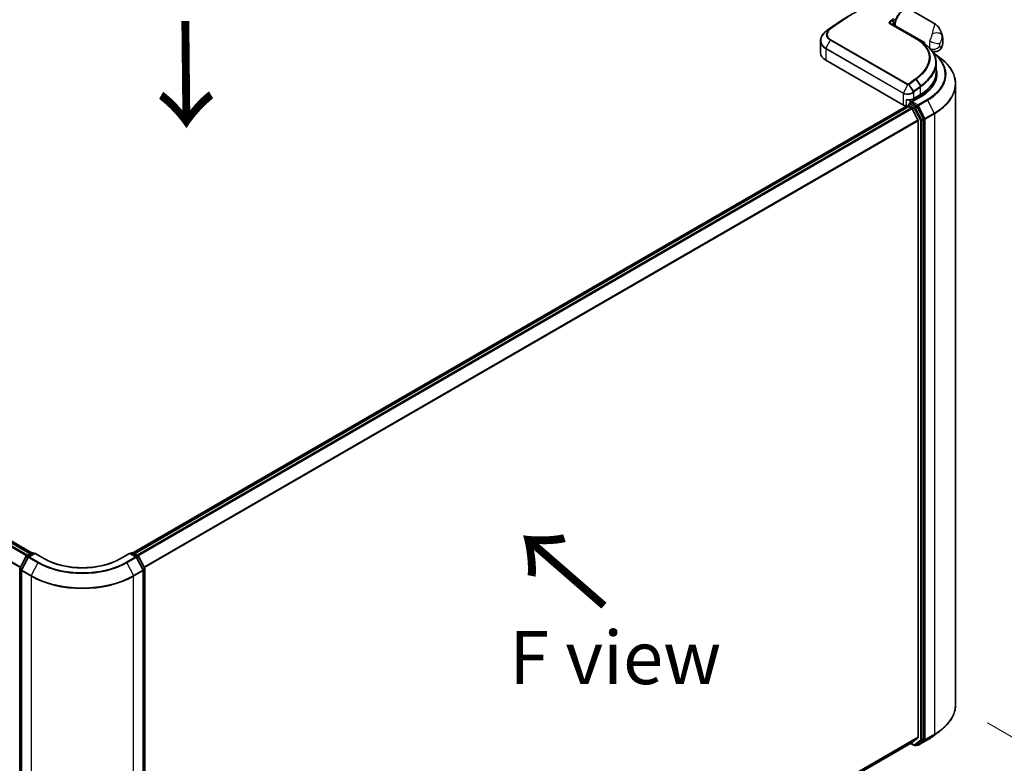
# Model space of a CAD drawing. Units: millimetres. Extents: x 72 to 9898, y 40 to 2007.
# Drawn here: x 400 to 632, y 894 to 1070 of the extents above; entities that cross this region are included whole.
import ezdxf

# ---------------------------------------------------------------- set-up
doc = ezdxf.new("R2010")
doc.units = ezdxf.units.MM
doc.header["$LTSCALE"] = 5
doc.layers.get('Defpoints').update_dxf_attribs({"lineweight": 25})
for name, color, linetype, lineweight in [('Dimension (ISO)', 7, 'Continuous', 18), ('Symbol (ISO)', 7, 'Continuous', 18), ('Visible (ISO)', 7, 'Continuous', 35), ('Visible Narrow (ISO)', 7, 'Continuous', 25)]:
    doc.layers.add(name, color=color, linetype=linetype, lineweight=lineweight)
doc.styles.add('Note Text (TK)', font='MS PGothic.ttf')
doc.dimstyles.new('Default - Method 1b (TK)', dxfattribs={"dimscale": 5, "dimtxt": 2.5, "dimasz": 2.5, "dimexe": 1, "dimexo": 1.5, "dimgap": 1, "dimtad": 1, "dimdsep": 46, "dimtxsty": 'Note Text (TK)', "dimblk": 'OPEN', "dimcen": 0.09, "dimdle": 5, "dimclrd": 100, "dimclre": 100, "dimclrt": 7, "dimadec": 1, "dimazin": 1, "dimtfac": 1, "dimtmove": 0, "dimatfit": 3, "dimldrblk": 'OPEN', "dimfxl": 1, "dimtolj": 1, "dimlwd": -1, "dimlwe": -1, "dimarcsym": 0})

# ---------------------------------------------------------------- blocks, each defined once
blk = doc.blocks.new('_Open')
at = {"color": 0, "linetype": 'ByBlock', "lineweight": -2}
for p, q in [((-1, 0.167), (0, 0)), ((-1, -0.167), (0, 0)), ((0, 0), (-1, 0))]:
    blk.add_line(p, q, dxfattribs=at)
blk = doc.blocks.new('*D18')
at = {"layer": 'Defpoints', "color": 0}
for p in [(620.34, 908.31), (402.66, 792.37), (481.58, 746.8)]:
    blk.add_point(p, dxfattribs=at)
at = {"layer": 'Dimension (ISO)', "color": 100}
for p, q in [((627.84, 903.99), (695.72, 864.79)), ((679.9, 861.42), (492.4, 753.05)), ((410.16, 788.04), (486.58, 743.91))]:
    blk.add_line(p, q, dxfattribs=at)
at = {"layer": 'Dimension (ISO)', "color": 100, "xscale": 12.5, "yscale": 12.5, "zscale": 12.5}
for p, rotation in [((690.72, 867.68), 30.02712745106002), ((481.58, 746.8), 210.02712745106)]:
    blk.add_blockref('_Open', p, dxfattribs=dict(at, rotation=rotation))
at = {"layer": 'Dimension (ISO)', "color": 7, "insert": (574.21, 812), "char_height": 12.5, "attachment_point": 4, "rotation": 30.0271, "style": 'Note Text (TK)'}
blk.add_mtext('\\A1;{\\Q-29.973;\\W0.817;\\H0.816x;361}', dxfattribs=at)

msp = doc.modelspace()

# ---------------------------------------------------------------- linework, layer by layer
at = {"layer": 'Visible (ISO)'}
for p, q in [((615.4291, 1068.5591), (609.6058, 1071.9212)), ((605.0718, 1068.5364), (611.0822, 1065.0663)), ((606.0119, 1067.9937), (606.0119, 1068.3066)), ((588.5423, 1064.5766), (588.5423, 1061.7066)), ((612.9794, 1063.8238), (612.9794, 1064.2242)), ((612.5303, 1064.1433), (612.6848, 1064.0541)), ((612.671, 1064.0461), (612.6848, 1064.0541)), ((612.6848, 1064.0541), (612.7019, 1064.0244)), ((614.6889, 1062.2508), (614.6786, 1062.2567)), ((608.0297, 1049.4592), (589.7627, 1060.0056)), ((615.1169, 1061.7688), (616.8762, 1060.4143)), ((615.7567, 1059.3413), (615.7567, 1057.1138)), ((615.34, 1054.6898), (615.34, 1055.2305)), ((620.34, 1054.3853), (620.34, 908.3142)), ((612.1473, 1051.5128), (609.842, 1050.1819)), ((610.2688, 1050.4283), (610.2688, 1050.8736)), ((610.3349, 1050.9097), (612.0437, 1051.8963)), ((611.8009, 1051.6365), (611.4473, 1051.4324)), ((608.7768, 1049.2101), (426.6121, 944.0373)), ((609.201, 1049.1314), (426.8925, 943.8755)), ((609.2528, 1049.4932), (609.2528, 1049.1429)), ((609.326, 1049.119), (609.9503, 1048.7585)), ((609.3778, 1049.7097), (609.798, 1049.9523)), ((611.1658, 1049.2135), (609.9153, 1049.9355)), ((611.4653, 1045.8994), (610.0861, 1048.6067)), ((612.7606, 1046.2337), (611.3006, 1049.0636)), ((611.5063, 1045.7451), (611.5063, 900.6245)), ((612.8026, 900.1561), (612.8026, 1046.0774)), ((402.7776, 944.0373), (255.4923, 1029.0725)), ((402.4973, 943.8755), (255.5441, 1028.7189)), ((401.5342, 943.3194), (402.7848, 944.0414)), ((403.499, 943.9775), (402.0416, 943.1361)), ((403.0348, 944.0414), (403.3222, 943.8755)), ((403.499, 943.893), (403.499, 943.9775)), ((405.8043, 942.6466), (403.499, 943.9775)), ((425.8907, 943.9775), (423.5855, 942.6466)), ((425.8907, 943.9775), (425.8907, 943.893)), ((427.3481, 943.1361), (425.8907, 943.9775)), ((426.0675, 943.8755), (426.355, 944.0414)), ((426.605, 944.0414), (427.8555, 943.3194)), ((399.977, 940.3876), (401.4371, 943.2176)), ((401.9445, 943.0342), (400.3895, 940.0203)), ((429.0003, 940.0203), (427.4453, 943.0342)), ((427.9527, 943.2176), (429.4127, 940.3876)), ((399.9492, 794.3518), (399.9492, 940.273)), ((400.3617, 939.9057), (400.3617, 793.8346)), ((429.0281, 793.8346), (429.0281, 939.9057)), ((429.4406, 940.273), (429.4406, 794.3518)), ((615.1169, 900.9308), (616.8762, 902.2852)), ((610.0861, 899.4027), (611.4653, 900.5175)), ((611.3006, 898.9043), (612.7606, 900.0483)), ((611.5494, 898.7484), (613.7297, 900.0071)), ((429.4406, 795.1058), (610.0753, 899.3953)), ((609.7146, 899.1871), (610.6283, 898.6595)), ((610.8783, 898.6595), (611.2908, 898.8977)), ((611.2994, 898.7484), (611.1658, 898.8255))]:
    msp.add_line(p, q, dxfattribs=at)
for centre, start, end in [((613.8634, 1062.788), 45.802717, 48.915976), ((609.5028, 1049.4932), 120, 180), ((402.9098, 943.8249), 60, 120), ((426.48, 943.8249), 60, 120), ((401.6592, 943.1029), 120, 152.709432), ((402.1666, 942.9196), 120, 152.709432), ((427.2231, 942.9196), 27.290568, 60), ((427.7305, 943.1029), 27.290568, 60), ((400.1992, 940.273), 152.709432, 180), ((400.6117, 939.9057), 152.709432, 180), ((428.7781, 939.9057), 0, 27.290568), ((429.1906, 940.273), 0, 27.290568), ((610.7533, 898.876), 240, 300), ((611.4244, 898.9649), 240, 300)]:
    msp.add_arc(centre, 0.25, start, end, dxfattribs=at)
for centre, major_axis, ratio, start_param, end_param in [((590.4271, 1063.7076), (1.9749, 3.5802), 0.61594236, 0.94279808, 0.94788706), ((595.3079, 1035.6842), (19.5673, 36.0176), 0.60202446, 0.91844797, 0.92375957), ((605.4303, 1068.5486), (-0.4492, 0.093), 0.28348595, 0.6305269, 0.70770957), ((603.2139, 1060.6577), (-11.2145, 0.2888), 0.5684891, 3.89288517, 3.94945362), ((615.0418, 1065.4149), (1.4583, 2.5259), 0.57735027, 2.35619449, 2.54599027), ((592.709, 1061.7066), (-4.1667, 0), 0.57735027, 0, 0.78539816), ((603.2567, 1053.9839), (12.5, 0), 0.57735027, 0.17709495, 0.21644966), ((603.2567, 1056.5695), (-12.0833, 0), 0.57735027, 2.35619449, 2.64184479), ((610.2688, 1052.1128), (-1.6667, 0), 0.57735027, 1.93385389, 2.35619449), ((609.2082, 1050.1396), (-1.6667, 0), 0.57735027, 0.78539816, 1.30899694), ((608.9925, 1049.6749), (0.8333, 0), 0.57735027, 4.45058959, 5.0300784), ((609.326, 1048.9148), (-0.125, 0.2165), 0.57735027, 5.49778714, 6.28318531), ((610.092, 1050.0375), (-0.3536, 0), 0.57735027, 4.71238898, 6.28318531), ((609.9153, 1050.1396), (-0.125, -0.2165), 0.57735027, 5.49778714, 6.12363721), ((609.9503, 1048.5544), (-0.125, 0.2165), 0.57735027, 4.62172909, 5.49778714), ((611.1658, 1049.0093), (0.125, -0.2165), 0.57735027, 1.48901195, 2.35619449), ((611.3295, 1045.8471), (-0.125, 0.2165), 0.57735027, 3.92699082, 4.62172909), ((612.6258, 1046.1794), (0.125, -0.2165), 0.57735027, 0.78539816, 1.48901195), ((611.3295, 900.7266), (0.125, -0.2165), 0.57735027, 0.09065989, 0.78539816), ((612.6258, 900.2582), (0.125, -0.2165), 0.57735027, 0.08178438, 0.78539816), ((609.9503, 899.6118), (0.125, -0.2165), 0.57735027, 0, 0.09065989), ((611.1658, 899.1142), (0.125, -0.2165), 0.57735027, 0, 0.08178438)]:
    msp.add_ellipse(centre, major_axis=major_axis, ratio=ratio, start_param=start_param, end_param=end_param, dxfattribs=at)
for points, knots in [([(609.6058, 1071.9212), (609.4491, 1072.0117), (609.271, 1072.0636), (608.8853, 1072.0902), (608.6766, 1072.0594), (608.2384, 1071.9158), (608.0084, 1071.7949), (607.5596, 1071.476), (607.3412, 1071.2762), (606.9408, 1070.8219), (606.7586, 1070.5677), (606.4467, 1070.0297), (606.3168, 1069.7462), (606.1214, 1069.1753), (606.0562, 1068.888), (606.0173, 1068.5086), (606.0119, 1068.4065), (606.0119, 1068.3066)], [5.49778714, 5.49778714, 5.49778714, 5.49778714, 5.77295753, 5.77295753, 6.07016507, 6.07016507, 6.39823241, 6.39823241, 6.73284731, 6.73284731, 7.06524398, 7.06524398, 7.39648244, 7.39648244, 7.72882828, 7.72882828, 7.85398163, 7.85398163, 7.85398163, 7.85398163]), ([(595.7071, 1070.718), (595.3221, 1070.4957), (594.9371, 1070.2669), (594.1676, 1069.7966), (593.783, 1069.555), (593.0146, 1069.0594), (592.6308, 1068.8052), (591.8642, 1068.2846), (591.4814, 1068.0181), (590.7173, 1067.473), (590.3359, 1067.1944), (589.9553, 1066.9099)], [1.570796327, 1.570796327, 1.570796327, 1.570796327, 1.600098121, 1.600098121, 1.629399916, 1.629399916, 1.65870171, 1.65870171, 1.688003504, 1.688003504, 1.717305299, 1.717305299, 1.717305299, 1.717305299]), ([(588.5423, 1064.5766), (588.5423, 1064.7382), (588.5608, 1064.9008), (588.6328, 1065.2224), (588.6865, 1065.3814), (588.8266, 1065.6919), (588.9129, 1065.8432), (589.1155, 1066.1347), (589.2317, 1066.2748), (589.4908, 1066.5409), (589.6337, 1066.6668), (589.7882, 1066.7843)], [0.370554133, 0.370554133, 0.370554133, 0.370554133, 0.445357479, 0.445357479, 0.520160825, 0.520160825, 0.594964171, 0.594964171, 0.669767517, 0.669767517, 0.744570863, 0.744570863, 0.744570863, 0.744570863]), ([(605.5687, 1068.4434), (605.5657, 1068.415), (605.5656, 1068.3881), (605.5707, 1068.3371), (605.5759, 1068.3129), (605.5914, 1068.2669), (605.6016, 1068.245), (605.6149, 1068.2237), (605.6152, 1068.2231), (605.6156, 1068.2225)], [-0.1113026819, -0.1113026819, -0.1113026819, -0.1113026819, -0.0901140962, -0.0901140962, -0.0689255105, -0.0689255105, -0.0477369248, -0.0477369248, -0.047122847, -0.047122847, -0.047122847, -0.047122847]), ([(605.6072, 1068.2934), (605.6701, 1068.3632), (605.7317, 1068.4376), (605.7922, 1068.5108), (605.793, 1068.5117), (605.7938, 1068.5127)], [0.0526756241, 0.0526756241, 0.0526756241, 0.0526756241, 0.0862543417, 0.0862543417, 0.0867052509, 0.0867052509, 0.0867052509, 0.0867052509]), ([(615.4291, 1068.5591), (615.5455, 1068.4919), (615.6597, 1068.4156), (615.8773, 1068.2466), (615.9807, 1068.154), (616.1723, 1067.9575), (616.2604, 1067.8536), (616.4205, 1067.6398), (616.4925, 1067.53), (616.6228, 1067.3063), (616.681, 1067.1928), (616.7333, 1067.0788)], [-1.438558338, -1.438558338, -1.438558338, -1.438558338, -1.392354155, -1.392354155, -1.346149972, -1.346149972, -1.299945789, -1.299945789, -1.253741606, -1.253741606, -1.207537423, -1.207537423, -1.207537423, -1.207537423]), ([(616.7333, 1067.0788), (616.7923, 1066.9502), (616.846, 1066.8239), (616.9439, 1066.5766), (616.988, 1066.4556), (617.0678, 1066.2193), (617.1034, 1066.1041), (617.1671, 1065.8799), (617.1952, 1065.7709), (617.2448, 1065.5591), (617.2663, 1065.4564), (617.285, 1065.3569)], [1.174028685, 1.174028685, 1.174028685, 1.174028685, 1.214739946, 1.214739946, 1.255451207, 1.255451207, 1.296162469, 1.296162469, 1.33687373, 1.33687373, 1.377584991, 1.377584991, 1.377584991, 1.377584991]), ([(612.2593, 1064.3229), (612.3792, 1064.2456), (612.4987, 1064.1657), (612.7368, 1064.0007), (612.8555, 1063.9156), (613.092, 1063.7404), (613.2098, 1063.6504), (613.4447, 1063.4656), (613.5617, 1063.3708), (613.7952, 1063.1769), (613.9116, 1063.0777), (614.0277, 1062.9764)], [0.083231392, 0.083231392, 0.083231392, 0.083231392, 0.143385211, 0.143385211, 0.20353903, 0.20353903, 0.263692849, 0.263692849, 0.323846669, 0.323846669, 0.384000488, 0.384000488, 0.384000488, 0.384000488]), ([(617.1189, 1063.1865), (617.1604, 1063.3166), (617.1972, 1063.449), (617.2602, 1063.7192), (617.2864, 1063.857), (617.3266, 1064.1385), (617.3406, 1064.2823), (617.354, 1064.5767), (617.3535, 1064.7274), (617.3342, 1065.0364), (617.3154, 1065.1948), (617.285, 1065.3569)], [4.287293343, 4.287293343, 4.287293343, 4.287293343, 4.410954738, 4.410954738, 4.534616132, 4.534616132, 4.658277527, 4.658277527, 4.781938921, 4.781938921, 4.905600316, 4.905600316, 4.905600316, 4.905600316]), ([(614.0377, 1062.9672), (614.2588, 1062.7522), (614.4606, 1062.5307), (614.823, 1062.0759), (614.9836, 1061.8425), (615.2612, 1061.3653), (615.3783, 1061.1214), (615.5665, 1060.625), (615.6377, 1060.3724), (615.7328, 1059.8609), (615.7567, 1059.602), (615.7567, 1059.3413)], [0, 0, 0, 0, 0.154055632, 0.154055632, 0.308111265, 0.308111265, 0.462166897, 0.462166897, 0.616222529, 0.616222529, 0.770278161, 0.770278161, 0.770278161, 0.770278161]), ([(617.1189, 1063.1865), (617.0646, 1063.0168), (616.9697, 1062.8181), (616.7029, 1062.4948), (616.5583, 1062.3678), (616.25, 1062.1787), (616.0894, 1062.1149), (615.7687, 1062.0331), (615.6138, 1062.0224), (615.3056, 1062.0306), (615.1714, 1062.0601), (614.9453, 1062.1252), (614.8592, 1062.1629), (614.7513, 1062.2159), (614.7184, 1062.2337), (614.6889, 1062.2508)], [0.0258472508, 0.0258472508, 0.0258472508, 0.0258472508, 0.0281775385, 0.0281775385, 0.0298998927, 0.0298998927, 0.0315712385, 0.0315712385, 0.033520065, 0.033520065, 0.0361865679, 0.0361865679, 0.0391744817, 0.0391744817, 0.04078682, 0.04078682, 0.04078682, 0.04078682]), ([(620.34, 1054.3853), (620.34, 1054.8208), (620.2914, 1055.2562), (620.0982, 1056.1183), (619.9536, 1056.5448), (619.5723, 1057.3811), (619.3356, 1057.7908), (618.7751, 1058.5869), (618.4514, 1058.9733), (617.7228, 1059.7169), (617.318, 1060.0742), (616.8762, 1060.4143)], [2.35619449, 2.35619449, 2.35619449, 2.35619449, 2.48488706, 2.48488706, 2.613579629, 2.613579629, 2.742272198, 2.742272198, 2.870964768, 2.870964768, 2.999657337, 2.999657337, 2.999657337, 2.999657337]), ([(612.0437, 1051.8963), (612.5071, 1052.1638), (612.9352, 1052.453), (613.7102, 1053.0689), (614.0571, 1053.3955), (614.6608, 1054.0795), (614.9174, 1054.4369), (615.3325, 1055.1745), (615.4909, 1055.5547), (615.703, 1056.3279), (615.7567, 1056.7208), (615.7567, 1057.1138)], [4.71238898, 4.71238898, 4.71238898, 4.71238898, 4.869468613, 4.869468613, 5.026548246, 5.026548246, 5.183627878, 5.183627878, 5.340707511, 5.340707511, 5.497787144, 5.497787144, 5.497787144, 5.497787144]), ([(615.7567, 1056.5015), (615.7567, 1056.1387), (615.7073, 1055.7759), (615.5099, 1055.0562), (615.3617, 1054.6993), (614.9678, 1053.9994), (614.722, 1053.6563), (614.1371, 1052.9936), (613.798, 1052.6739), (613.0342, 1052.0669), (612.6095, 1051.7797), (612.1473, 1051.5128)], [3.926990817, 3.926990817, 3.926990817, 3.926990817, 4.08407045, 4.08407045, 4.241150082, 4.241150082, 4.398229715, 4.398229715, 4.555309348, 4.555309348, 4.71238898, 4.71238898, 4.71238898, 4.71238898]), ([(608.7768, 1050.7751), (608.7784, 1050.7743), (608.78, 1050.7736), (608.8924, 1050.7198), (609.0088, 1050.6803), (609.2062, 1050.6426), (609.2848, 1050.6367), (609.357, 1050.6407)], [-0.0006324539, -0.0006324539, -0.0006324539, -0.0006324539, 0, 0, 0.0442272577, 0.0442272577, 0.076171772, 0.076171772, 0.076171772, 0.076171772]), ([(609.357, 1050.6407), (609.4285, 1050.6447), (609.4996, 1050.6515), (609.6401, 1050.6708), (609.7094, 1050.6832), (609.845, 1050.7137), (609.9114, 1050.7318), (610.0402, 1050.7733), (610.1026, 1050.7968), (610.2226, 1050.8492), (610.2802, 1050.8781), (610.3349, 1050.9097)], [4.022430426, 4.022430426, 4.022430426, 4.022430426, 4.160422137, 4.160422137, 4.298413848, 4.298413848, 4.436405559, 4.436405559, 4.57439727, 4.57439727, 4.71238898, 4.71238898, 4.71238898, 4.71238898]), ([(609.798, 1049.9523), (609.8087, 1049.9585), (609.8267, 1049.9618), (609.8689, 1049.9568), (609.8929, 1049.9484), (609.9153, 1049.9355)], [0.038953354, 0.038953354, 0.038953354, 0.038953354, 0.0503345484, 0.0503345484, 0.0617157428, 0.0617157428, 0.0617157428, 0.0617157428]), ([(423.5855, 942.6466), (422.661, 942.1128), (421.5855, 941.6612), (419.2399, 940.9712), (417.9701, 940.7328), (415.3632, 940.4944), (414.0265, 940.4944), (411.4197, 940.7328), (410.1499, 940.9712), (407.8042, 941.6612), (406.7287, 942.1128), (405.8043, 942.6466)], [3.14159265, 3.14159265, 3.14159265, 3.14159265, 3.45575192, 3.45575192, 3.76991118, 3.76991118, 4.08407045, 4.08407045, 4.39822972, 4.39822972, 4.71238898, 4.71238898, 4.71238898, 4.71238898]), ([(620.34, 908.3142), (620.34, 907.8787), (620.2914, 907.4433), (620.0982, 906.5813), (619.9536, 906.1547), (619.5723, 905.3184), (619.3356, 904.9087), (618.7751, 904.1126), (618.4514, 903.7262), (617.7228, 902.9826), (617.318, 902.6253), (616.8762, 902.2852)], [3.926990817, 3.926990817, 3.926990817, 3.926990817, 4.055683386, 4.055683386, 4.184375956, 4.184375956, 4.313068525, 4.313068525, 4.441761095, 4.441761095, 4.570453664, 4.570453664, 4.570453664, 4.570453664]), ([(613.7297, 900.0071), (613.8294, 900.0647), (613.9277, 900.1231), (614.1215, 900.2415), (614.2169, 900.3015), (614.405, 900.4232), (614.4976, 900.4848), (614.6797, 900.6096), (614.7693, 900.6728), (614.9454, 900.8007), (615.032, 900.8653), (615.1169, 900.9308)], [1.570796327, 1.570796327, 1.570796327, 1.570796327, 1.59918339, 1.59918339, 1.627570453, 1.627570453, 1.655957517, 1.655957517, 1.68434458, 1.68434458, 1.712731643, 1.712731643, 1.712731643, 1.712731643])]:
    msp.add_open_spline(points, degree=3, knots=knots, dxfattribs=at)
for points in [[(605.6072, 1068.2934), (605.6009, 1068.2863), (605.5951, 1068.2794), (605.59, 1068.2727)], [(611.5215, 1064.7984), (611.7674, 1064.6399), (612.0134, 1064.4814), (612.2593, 1064.3229)], [(614.9315, 1061.9085), (614.9941, 1061.8623), (615.0559, 1061.8157), (615.1169, 1061.7688)]]:
    msp.add_open_spline(points, degree=3, dxfattribs=at)
at = {"layer": 'Visible Narrow (ISO)'}
for p, q in [((605.4709, 1069.229), (605.8511, 1068.9831)), ((589.8096, 1066.7998), (590.6766, 1067.2938)), ((590.7792, 1067.3742), (589.9618, 1066.9141)), ((610.9649, 1065.0582), (604.9545, 1068.5283)), ((606.0851, 1068.2046), (612.9794, 1064.2242)), ((606.0851, 1068.2046), (606.0851, 1067.9514)), ((590.7602, 1064.7484), (589.8022, 1062.8318)), ((609.0272, 1054.202), (590.7602, 1064.7484)), ((590.8636, 1064.8798), (609.1306, 1054.3334)), ((589.7627, 1062.6804), (589.7627, 1060.0056)), ((608.0297, 1052.134), (589.7627, 1062.6804)), ((589.8022, 1062.8318), (608.0691, 1052.2854)), ((610.9339, 1055.4466), (612.0359, 1053.8853)), ((612.191, 1054.0041), (611.0943, 1055.5671)), ((609.0272, 1054.202), (608.0691, 1052.2854)), ((609.3488, 1054.2191), (610.3334, 1052.5573)), ((610.5264, 1052.7119), (609.3876, 1054.2447)), ((612.0955, 1052.0107), (612.0955, 1053.7153)), ((608.0297, 1049.4592), (608.0297, 1052.134)), ((608.7768, 1049.2101), (608.7768, 1050.7751)), ((609.5817, 1050.6628), (609.5817, 1049.8275)), ((610.092, 1050.2417), (612.2723, 1051.5004)), ((610.3867, 1052.3807), (610.3867, 1051.0241)), ((610.3867, 1051.0241), (612.0955, 1052.0107)), ((611.3956, 1051.5221), (611.4473, 1051.4324)), ((613.6047, 1050.7312), (611.4244, 1049.4724)), ((611.4473, 1051.4324), (611.4473, 1051.1087)), ((611.5592, 1049.3225), (613.7395, 1050.5813)), ((611.7491, 1051.7262), (611.8009, 1051.6365)), ((611.8009, 1051.3128), (611.8009, 1051.6365)), ((613.7395, 1050.5813), (615.2944, 1047.5673)), ((426.9657, 943.8332), (609.326, 1049.119)), ((609.9503, 1048.7585), (427.59, 943.4727)), ((427.7894, 943.3576), (610.0861, 1048.6067)), ((609.326, 1049.3911), (610.5765, 1048.6691)), ((609.326, 1049.119), (609.326, 1049.3911)), ((609.5028, 1049.6973), (609.9153, 1049.9355)), ((610.7533, 1048.9753), (609.5028, 1049.6973)), ((611.4244, 1049.4724), (610.092, 1050.2417)), ((610.5765, 1048.6691), (612.0366, 1045.8392)), ((611.1658, 1049.2135), (610.7533, 1048.9753)), ((610.8881, 1048.8254), (611.3006, 1049.0636)), ((612.3482, 1045.9955), (610.8881, 1048.8254)), ((611.1658, 1049.2135), (611.2476, 1049.1662)), ((611.2476, 1049.1662), (611.3006, 1049.0636)), ((613.1142, 1046.3086), (611.5592, 1049.3225)), ((611.4653, 1045.8994), (429.2523, 940.6987)), ((429.323, 940.5615), (611.5063, 1045.7451)), ((612.0366, 1045.8392), (612.0366, 899.918)), ((612.7606, 1046.2337), (612.3482, 1045.9955)), ((612.3901, 1045.8392), (612.8026, 1046.0774)), ((612.3901, 899.918), (612.3901, 1045.8392)), ((612.7606, 1046.2337), (612.8026, 1046.1523)), ((612.8026, 1046.1523), (612.8026, 1046.0774)), ((615.2944, 1047.5673), (613.1142, 1046.3086)), ((613.1562, 1046.1523), (615.3364, 1047.411)), ((613.1562, 900.0812), (613.1562, 1046.1523)), ((615.3364, 1047.411), (615.3364, 901.34)), ((254.659, 1028.1943), (401.6003, 943.3576)), ((401.7997, 943.4727), (254.7948, 1028.3461)), ((255.4191, 1028.7066), (402.4241, 943.8332)), ((253.2388, 1025.3326), (400.0667, 940.5615)), ((400.1375, 940.6987), (253.2798, 1025.487)), ((401.6592, 943.3071), (402.9098, 944.0291)), ((402.1666, 943.1237), (403.499, 943.893)), ((402.9098, 944.0291), (403.249, 943.8332)), ((403.499, 943.893), (405.6793, 942.6342)), ((423.7105, 942.6342), (425.8907, 943.893)), ((425.8907, 943.893), (427.2231, 943.1237)), ((426.1407, 943.8332), (426.48, 944.0291)), ((426.48, 944.0291), (427.7305, 943.3071)), ((400.0644, 940.3272), (401.5244, 943.1572)), ((400.4769, 939.9599), (402.0319, 942.9738)), ((401.5244, 943.1572), (401.8969, 942.9421)), ((402.003, 943.1086), (401.6592, 943.3071)), ((402.0319, 942.9738), (404.2121, 941.7151)), ((404.3469, 941.865), (402.1666, 943.1237)), ((404.2121, 941.7151), (402.6571, 938.7011)), ((427.2231, 943.1237), (425.0429, 941.865)), ((425.1776, 941.7151), (427.3579, 942.9738)), ((425.1776, 941.7151), (426.7326, 938.7011)), ((427.3579, 942.9738), (428.9129, 939.9599)), ((427.7305, 943.3071), (427.3868, 943.1086)), ((427.4928, 942.9421), (427.8653, 943.1572)), ((427.8653, 943.1572), (429.3254, 940.3272)), ((400.0224, 794.2497), (400.0224, 940.1709)), ((400.0224, 940.1709), (400.3701, 939.9702)), ((400.4369, 940.1122), (400.0644, 940.3272)), ((400.4349, 939.8036), (402.6151, 938.5448)), ((400.4349, 793.7325), (400.4349, 939.8036)), ((402.6571, 938.7011), (400.4769, 939.9599)), ((428.9129, 939.9599), (426.7326, 938.7011)), ((426.7746, 938.5448), (428.9549, 939.8036)), ((429.3254, 940.3272), (428.9528, 940.1122)), ((428.9549, 939.8036), (428.9549, 793.7325)), ((429.0196, 939.9702), (429.3673, 940.1709)), ((429.3673, 940.1709), (429.3673, 794.2497)), ((402.6151, 938.5448), (402.6151, 792.4738)), ((426.7746, 792.4738), (426.7746, 938.5448)), ((611.5063, 900.6245), (429.4406, 795.5088)), ((429.4406, 795.4255), (611.4653, 900.5175)), ((612.0366, 899.918), (610.5765, 898.774)), ((610.8881, 898.6662), (612.3482, 899.8102)), ((613.7395, 900.0137), (611.5592, 898.755)), ((611.5592, 898.755), (613.1142, 899.9734)), ((612.3482, 899.8102), (612.7606, 900.0483)), ((612.8026, 900.1561), (612.3901, 899.918)), ((612.8026, 900.0812), (612.7606, 900.0483)), ((612.8026, 900.1561), (612.8026, 900.0812)), ((613.1142, 899.9734), (615.2944, 901.2322)), ((615.3364, 901.34), (613.1562, 900.0812)), ((613.7395, 900.0137), (615.2944, 901.2322)), ((610.0861, 899.4027), (429.4406, 795.107)), ((610.5765, 898.774), (609.7878, 899.2293)), ((611.3006, 898.9043), (610.8881, 898.6662)), ((611.2476, 898.8628), (611.239, 898.8678)), ((611.3006, 898.9043), (611.2476, 898.8628))]:
    msp.add_line(p, q, dxfattribs=at)
for centre, major_axis, ratio, start_param, end_param in [((596.6642, 1024.722), (28.5051, 49.3722), 0.57735027, 0.78539816, 0.93190714), ((596.7892, 1024.6498), (-28.5417, -49.4356), 0.57735027, 3.84392146, 4.07349979), ((608.1475, 1069.3953), (1.4583, 2.5259), 0.57735027, 0, 2.35619449), ((595.7071, 1025.2746), (-27.8283, -48.2), 0.57735027, 3.92699082, 4.07349979), ((602.4317, 1021.3921), (28.5417, 49.4356), 0.57735027, 0.70232881, 0.71411031), ((605.2942, 1069.3311), (0.1109, -0.2241), 0.61700707, 0.82367566, 2.39447199), ((602.6085, 1021.29), (-28.4167, -49.2191), 0.57735027, 3.83833557, 3.85570296), ((607.8529, 1069.5654), (-1.4583, -2.5259), 0.57735027, 5.25463471, 5.44061314), ((589.9395, 1066.5853), (-0.1513, 0.199), 0.47979182, 6.21421947, 6.28318531), ((589.9534, 1066.5958), (-0.1505, 0.1996), 0.48328426, 6.21654355, 6.28318531), ((590.105, 1066.7097), (-0.1497, 0.2002), 0.48688026, 6.21991861, 6.28318531), ((590.8259, 1067.0941), (-0.1586, 0.1932), 0.51331723, 5.41189435, 6.19533179), ((590.9224, 1067.1697), (-0.1497, 0.2002), 0.48688026, 5.43452045, 6.21991861), ((604.9468, 1068.3199), (0.125, 0.2165), 0.57735027, 0, 0.7418614), ((606.2619, 1068.3066), (-0.25, 0), 0.57735027, 0, 0.78539816), ((590.8975, 1064.6991), (-0.125, -0.2165), 0.57735027, 4.11988868, 4.81620296), ((610.9572, 1064.8498), (0.125, 0.2165), 0.57735027, 0, 0.7418614), ((616.2203, 1064.7345), (1.4583, 2.5259), 0.57735027, 1.97805613, 2.73433285), ((615.3989, 1064.637), (-1.602, 0.4598), 0.32341, 0.91455925, 2.48535558), ((615.5143, 1065.4414), (1.6255, 0.3683), 0.55702147, 0.16910825, 1.84818999), ((614.664, 1063.2516), (1.8885, 3.2709), 0.57735027, 5.69099848, 5.9361852), ((589.9395, 1062.7824), (0.125, 0.2165), 0.57735027, 1.67461031, 2.35619449), ((613.8634, 1062.788), (0.1743, 0.1792), 0.71637411, 0, 0.13505937), ((613.8634, 1062.788), (0.1643, 0.1884), 0.4121815, 0, 0.10329713), ((615.3989, 1063.8834), (1.5315, 0.6575), 0.74971504, 3.65220472, 5.22300104), ((617.3988, 1064.0541), (-0.625, -1.0825), 0.57735027, 5.11964878, 5.8759255), ((615.3364, 1062.8633), (0.9073, 1.5715), 0.57735027, 5.24064821, 5.75492608), ((603.2567, 1056.7056), (14.6343, 0), 0.57735027, 5.49778714, 6.91457579), ((603.2567, 1056.6335), (14.8249, 0), 0.57735027, 5.49778714, 6.92664815), ((603.2567, 1054.5174), (17.024, 0), 0.57735027, 5.49778714, 6.92664815), ((603.2567, 1056.7056), (12.75, 0), 0.57735027, 5.49778714, 6.48153983), ((616.9131, 1013.0313), (28.5417, 49.4356), 0.57735027, 0.93740718, 0.97633727), ((617.0381, 1012.9591), (-28.5051, -49.3722), 0.57735027, 4.07899983, 4.11792993), ((610.8278, 1055.387), (0.1505, -0.1996), 0.48326791, 1.50551533, 2.29091349), ((610.9875, 1055.5072), (0.1501, -0.1999), 0.4863931, 1.50598422, 2.29203481), ((603.2567, 1057.1138), (12.5, 0), 0.57735027, 5.49778714, 6.28318531), ((603.2567, 1056.5015), (12.5, 0), 0.57735027, 0, 0.04202313), ((609.1644, 1054.1527), (-0.125, -0.2165), 0.57735027, 4.11988868, 4.81620296), ((609.2647, 1054.1733), (0.1356, -0.21), 0.38183149, 1.54220272, 2.32014033), ((609.2863, 1054.1888), (0.1562, -0.1952), 0.45728764, 1.49193696, 2.27733512), ((617.9952, 1012.4065), (27.8283, 48.2), 0.57735027, 0.93769312, 0.97633727), ((610.4251, 1052.656), (-0.1562, 0.1952), 0.45728764, 3.84813145, 4.63352962), ((618.047, 1012.3766), (-27.7399, -48.0469), 0.57735027, 4.07928577, 4.11792993), ((611.9187, 1053.8173), (0.1506, -0.1996), 0.48307971, 0.7200131, 1.50541127), ((611.9298, 1053.8257), (-0.1509, 0.1993), 0.48316497, 3.86053001, 4.64612279), ((612.0822, 1053.9427), (-0.1535, 0.1973), 0.49529401, 3.85155905, 4.63904754), ((603.2567, 1054.3853), (17.0833, 0), 0.57735027, 5.49778714, 6.28318531), ((608.2064, 1052.236), (0.125, 0.2165), 0.57735027, 1.67461031, 2.35619449), ((609.2082, 1051.7045), (1.6667, 0), 0.57735027, 4.45058959, 5.49778714), ((610.2099, 1052.4828), (0.1598, -0.1923), 0.43995393, 0.69829731, 1.48734625), ((610.2327, 1052.5015), (-0.1567, 0.1948), 0.45498339, 3.84699996, 4.63362332), ((610.2099, 1051.1262), (0.125, -0.2165), 0.57735027, 0, 0.78539816), ((611.9187, 1052.1128), (0.125, -0.2165), 0.57735027, 0, 0.78539816), ((612.2723, 1051.2963), (-0.125, 0.2165), 0.57735027, 5.49778714, 6.28318531), ((613.6047, 1050.527), (0.125, -0.2165), 0.57735027, 1.48901195, 2.35619449), ((609.5028, 1049.4932), (-0.25, 0), 0.57735027, 0, 0.78539816), ((609.5028, 1049.4932), (0.125, 0.2165), 0.57735027, 0.78539816, 2.35619449), ((609.5028, 1049.4932), (-0.125, 0.2165), 0.57735027, 5.49778714, 6.28318531), ((610.7533, 1048.7712), (0.125, 0.2165), 0.57735027, 0.78539816, 2.35619449), ((610.7533, 1048.7712), (-0.2222, -0.1146), 0.06670225, 0.61705889, 2.18785521), ((610.7533, 1048.7712), (-0.125, 0.2165), 0.57735027, 4.6306046, 5.49778714), ((611.4244, 1049.2683), (0.125, 0.2165), 0.57735027, 0.78539816, 2.35619449), ((611.4244, 1049.2683), (-0.2222, -0.1146), 0.06670225, 0.61705889, 2.18785521), ((611.4244, 1049.2683), (-0.125, 0.2165), 0.57735027, 4.6306046, 5.49778714), ((612.2134, 1045.9413), (0.2222, 0.1146), 0.06670225, 3.75865154, 5.32944787), ((612.2134, 1045.9413), (-0.25, 0), 0.57735027, 0.78539816, 2.35619449), ((612.2134, 1045.9413), (-0.125, 0.2165), 0.57735027, 3.92699082, 4.6306046), ((612.9794, 1046.2543), (0.2222, 0.1146), 0.06670225, 3.75865154, 5.32944787), ((612.9794, 1046.2543), (-0.25, 0), 0.57735027, 0.78539816, 2.35619449), ((612.9794, 1046.2543), (-0.125, 0.2165), 0.57735027, 3.92699082, 4.6306046), ((615.1596, 1047.5131), (-0.125, 0.2165), 0.57735027, 3.92699082, 4.6306046), ((402.9098, 943.8249), (-0.125, 0.2165), 0.57735027, 5.49778714, 6.28318531), ((402.9098, 943.8249), (0.125, 0.2165), 0.57735027, 0, 0.78539816), ((426.48, 943.8249), (-0.125, 0.2165), 0.57735027, 5.49778714, 6.28318531), ((426.48, 943.8249), (0.125, 0.2165), 0.57735027, 0, 0.78539816), ((401.6592, 943.1029), (-0.2222, 0.1146), 0.06670225, 0, 0.95373744), ((401.6592, 943.1029), (0.125, 0.2165), 0.57735027, 0.78539816, 1.65258071), ((401.6592, 943.1029), (-0.125, 0.2165), 0.57735027, 5.49778714, 6.28318531), ((402.1666, 942.9196), (-0.2222, 0.1146), 0.06670225, 0, 0.95373744), ((402.1666, 942.9196), (0.125, 0.2165), 0.57735027, 0.78539816, 1.65258071), ((402.1666, 942.9196), (-0.125, 0.2165), 0.57735027, 5.49778714, 6.28318531), ((404.3469, 941.6608), (-0.125, -0.2165), 0.57735027, 3.92699082, 4.79417336), ((414.6949, 947.7673), (14.8249, 0), 0.57735027, 3.92699082, 5.49778714), ((414.6949, 947.8394), (-14.6343, 0), 0.57735027, 0.78539816, 2.35619449), ((405.6793, 942.4301), (0.125, 0.2165), 0.57735027, 0, 0.78539816), ((414.6949, 947.8394), (12.75, 0), 0.57735027, 3.92699082, 5.49778714), ((423.7105, 942.4301), (-0.125, 0.2165), 0.57735027, 5.49778714, 6.28318531), ((425.0429, 941.6608), (0.125, -0.2165), 0.57735027, 1.48901195, 2.35619449), ((427.2231, 942.9196), (0.125, 0.2165), 0.57735027, 0, 0.78539816), ((427.2231, 942.9196), (0.125, -0.2165), 0.57735027, 1.48901195, 2.35619449), ((427.2231, 942.9196), (0.2222, 0.1146), 0.06670225, 5.32944787, 6.28318531), ((427.7305, 943.1029), (0.125, 0.2165), 0.57735027, 0, 0.78539816), ((427.7305, 943.1029), (0.125, -0.2165), 0.57735027, 1.48901195, 2.35619449), ((427.7305, 943.1029), (0.2222, 0.1146), 0.06670225, 5.32944787, 6.28318531), ((400.1992, 940.273), (-0.25, 0), 0.57735027, 0, 0.78539816), ((400.1992, 940.273), (-0.2222, 0.1146), 0.06670225, 0, 0.95373744), ((400.1992, 940.273), (0.125, 0.2165), 0.57735027, 1.65258071, 2.35619449), ((400.6117, 939.9057), (-0.25, 0), 0.57735027, 0, 0.78539816), ((400.6117, 939.9057), (-0.2222, 0.1146), 0.06670225, 0, 0.95373744), ((400.6117, 939.9057), (0.125, 0.2165), 0.57735027, 1.65258071, 2.35619449), ((428.7781, 939.9057), (0.2222, 0.1146), 0.06670225, 5.32944787, 6.28318531), ((428.7781, 939.9057), (0.125, -0.2165), 0.57735027, 0.78539816, 1.48901195), ((428.7781, 939.9057), (0.25, 0), 0.57735027, 5.49778714, 6.28318531), ((429.1906, 940.273), (0.2222, 0.1146), 0.06670225, 5.32944787, 6.28318531), ((429.1906, 940.273), (0.125, -0.2165), 0.57735027, 0.78539816, 1.48901195), ((429.1906, 940.273), (0.25, 0), 0.57735027, 5.49778714, 6.28318531), ((402.7919, 938.6469), (0.125, 0.2165), 0.57735027, 1.65258071, 2.35619449), ((414.6949, 945.5191), (17.0833, 0), 0.57735027, 3.92699082, 5.49778714), ((414.6949, 945.6511), (-17.024, 0), 0.57735027, 0.78539816, 2.35619449), ((426.5978, 938.6469), (-0.125, 0.2165), 0.57735027, 3.92699082, 4.6306046), ((603.2567, 908.3142), (17.0833, 0), 0.57735027, 5.49778714, 6.28318531), ((603.2567, 908.1822), (17.024, 0), 0.57735027, 5.49778714, 5.63972246), ((612.2134, 900.0201), (0.25, 0), 0.57735027, 3.92699082, 5.49778714), ((612.2134, 900.0201), (0.1542, -0.1968), 0.81376746, 4.59736724, 6.16816356), ((612.2134, 900.0201), (0.125, -0.2165), 0.57735027, 0.08178438, 0.78539816), ((612.9794, 900.1833), (0.25, 0), 0.57735027, 3.92699082, 5.49778714), ((612.9794, 900.1833), (0.1542, -0.1968), 0.81376746, 4.59736724, 6.16816356), ((612.9794, 900.1833), (0.125, -0.2165), 0.57735027, 0.08178438, 0.78539816), ((613.6047, 900.2236), (0.125, -0.2165), 0.57735027, 0, 0.08178438), ((603.2567, 906.066), (-14.8249, 0), 0.57735027, 2.35619449, 2.49812981), ((615.1596, 901.442), (0.125, -0.2165), 0.57735027, 0.08178438, 0.78539816), ((610.7533, 898.876), (-0.125, -0.2165), 0.57735027, 5.49778714, 6.28318531), ((610.7533, 898.876), (0.1542, -0.1968), 0.81376746, 4.59736724, 6.16816356), ((610.7533, 898.876), (0.125, -0.2165), 0.57735027, 0, 0.08178438), ((611.4244, 898.9649), (-0.125, -0.2165), 0.57735027, 5.49778714, 6.28318531), ((611.4244, 898.9649), (0.1542, -0.1968), 0.81376746, 4.59736724, 6.16816356), ((611.4244, 898.9649), (0.125, -0.2165), 0.57735027, 0, 0.08178438)]:
    msp.add_ellipse(centre, major_axis=major_axis, ratio=ratio, start_param=start_param, end_param=end_param, dxfattribs=at)
for points, knots in [([(604.9545, 1068.5283), (604.9199, 1068.5483), (604.8887, 1068.5701), (604.8176, 1068.6302), (604.7839, 1068.6706), (604.7295, 1068.7668), (604.7156, 1068.8235), (604.7145, 1068.9434), (604.7313, 1069.0065), (604.8059, 1069.1613), (604.8811, 1069.2495), (605.0688, 1069.4085), (605.1808, 1069.4796), (605.3067, 1069.542)], [0, 0, 0, 0, 0.017629961, 0.017629961, 0.045837897, 0.045837897, 0.082508215, 0.082508215, 0.124248398, 0.124248398, 0.189170086, 0.189170086, 0.253166048, 0.253166048, 0.253166048, 0.253166048]), ([(605.4709, 1069.229), (605.3598, 1069.1908), (605.2595, 1069.1457), (605.0875, 1069.0422), (605.0162, 1068.9836), (604.9387, 1068.8782), (604.9185, 1068.8346), (604.9073, 1068.7506), (604.9132, 1068.7103), (604.9486, 1068.6407), (604.9724, 1068.6111), (605.019, 1068.5714), (605.0347, 1068.5597), (605.0519, 1068.5486)], [-0.253166048, -0.253166048, -0.253166048, -0.253166048, -0.189170086, -0.189170086, -0.124248398, -0.124248398, -0.082508215, -0.082508215, -0.045837897, -0.045837897, -0.017629961, -0.017629961, -0.005370166, -0.005370166, -0.005370166, -0.005370166]), ([(605.6022, 1068.2302), (605.5605, 1068.2894), (605.5368, 1068.3569), (605.5238, 1068.5331), (605.558, 1068.6457), (605.6806, 1068.8347), (605.7582, 1068.9144), (605.8511, 1068.9831)], [0.041135679, 0.041135679, 0.041135679, 0.041135679, 0.087604003, 0.087604003, 0.157687206, 0.157687206, 0.215423171, 0.215423171, 0.215423171, 0.215423171]), ([(605.8511, 1068.9831), (605.7637, 1068.893), (605.6923, 1068.794), (605.603, 1068.6097), (605.5776, 1068.5253), (605.5688, 1068.4434)], [-0.215423171, -0.215423171, -0.215423171, -0.215423171, -0.157687206, -0.157687206, -0.111302682, -0.111302682, -0.111302682, -0.111302682]), ([(589.7951, 1066.7888), (589.653, 1066.6806), (589.5216, 1066.5657), (588.9825, 1066.0216), (588.7149, 1065.5296), (588.5687, 1064.6569), (588.6141, 1064.2773), (588.8838, 1063.6622), (589.0642, 1063.4139), (589.4469, 1063.0623), (589.6155, 1062.9396), (589.8022, 1062.8318)], [-0.744570863, -0.744570863, -0.744570863, -0.744570863, -0.674385889, -0.674385889, -0.427427676, -0.427427676, -0.23745982, -0.23745982, -0.0913307, -0.0913307, 0, 0, 0, 0]), ([(589.8096, 1066.7998), (589.8072, 1066.798), (589.8048, 1066.7961), (589.8, 1066.7925), (589.7975, 1066.7906), (589.7951, 1066.7888)], [-0.00239156609, -0.00239156609, -0.00239156609, -0.00239156609, -0.00119578305, -0.00119578305, 0, 0, 0, 0]), ([(589.9618, 1066.9141), (589.9364, 1066.8951), (589.911, 1066.8761), (589.8603, 1066.838), (589.835, 1066.8189), (589.8096, 1066.7998)], [-0.0260179003, -0.0260179003, -0.0260179003, -0.0260179003, -0.0130089502, -0.0130089502, 0, 0, 0, 0]), ([(590.7602, 1064.7484), (590.3892, 1064.9626), (590.1315, 1065.2658), (589.9457, 1065.8537), (589.9476, 1066.1219), (590.0906, 1066.5855), (590.1992, 1066.7833), (590.4429, 1067.0823), (590.5527, 1067.1919), (590.6766, 1067.2938)], [-0.472872473, -0.472872473, -0.472872473, -0.472872473, -0.295487885, -0.295487885, -0.164159936, -0.164159936, -0.063138437, -0.063138437, 0, 0, 0, 0]), ([(590.7997, 1067.2809), (590.6828, 1067.1849), (590.579, 1067.0817), (590.3481, 1066.7999), (590.2445, 1066.6133), (590.1067, 1066.1756), (590.1029, 1065.9221), (590.2741, 1065.3669), (590.5152, 1065.081), (590.8636, 1064.8798)], [0, 0, 0, 0, 0.063138437, 0.063138437, 0.164159936, 0.164159936, 0.295487885, 0.295487885, 0.472872473, 0.472872473, 0.472872473, 0.472872473]), ([(590.6766, 1067.2938), (590.6933, 1067.3075), (590.7102, 1067.3211), (590.7444, 1067.3479), (590.7617, 1067.3611), (590.7792, 1067.3742)], [-0.0169910591, -0.0169910591, -0.0169910591, -0.0169910591, -0.0084562629, -0.0084562629, 0, 0, 0, 0]), ([(590.8966, 1067.3568), (590.8801, 1067.3444), (590.8638, 1067.332), (590.8315, 1067.3067), (590.8155, 1067.2938), (590.7997, 1067.2809)], [0, 0, 0, 0, 0.0084562629, 0.0084562629, 0.0169910591, 0.0169910591, 0.0169910591, 0.0169910591]), ([(605.5811, 1068.2986), (605.607, 1068.3519), (605.6481, 1068.4029), (605.73, 1068.4713), (605.7605, 1068.4928), (605.7938, 1068.5127)], [-0.1065947103, -0.1065947103, -0.1065947103, -0.1065947103, -0.0624009552, -0.0624009552, -0.0403643036, -0.0403643036, -0.0403643036, -0.0403643036]), ([(614.8719, 1066.2113), (614.9988, 1066.8125), (615.1315, 1067.279), (615.3052, 1067.8707), (615.3621, 1068.0564), (615.4003, 1068.1966), (615.4413, 1068.3471), (615.4616, 1068.448), (615.4528, 1068.5329), (615.4441, 1068.5505), (615.4291, 1068.5591)], [1.040083918, 1.040083918, 1.040083918, 1.040083918, 1.18712019, 1.18712019, 1.284415628, 1.284415628, 1.284415628, 1.388876366, 1.388876366, 1.438558338, 1.438558338, 1.438558338, 1.438558338]), ([(616.7333, 1067.0788), (616.7496, 1067.0433), (616.7655, 1067.0067), (616.8934, 1066.6965), (616.9875, 1066.3658), (617.0821, 1065.9567)], [-1.207537423, -1.207537423, -1.207537423, -1.207537423, -1.18712019, -1.18712019, -1.040083918, -1.040083918, -1.040083918, -1.040083918]), ([(589.7627, 1062.6804), (589.5719, 1062.7905), (589.3996, 1062.9158), (589.0089, 1063.2742), (588.825, 1063.527), (588.5973, 1064.0462), (588.5427, 1064.3092), (588.5425, 1064.5766)], [0, 0, 0, 0, 0.0913307, 0.0913307, 0.23745982, 0.23745982, 0.370554133, 0.370554133, 0.370554133, 0.370554133]), ([(610.9615, 1055.6941), (611.4588, 1056.0675), (611.9094, 1056.4586), (612.9342, 1057.5048), (613.4189, 1058.1769), (614.1156, 1059.6829), (614.2383, 1060.518), (613.9316, 1062.1873), (613.4551, 1063.0165), (612.2258, 1064.2316), (611.6402, 1064.6683), (610.9649, 1065.0582)], [0.00000222, 0.00000222, 0.00000222, 0.00000222, 0.25514368, 0.25514368, 0.66337358, 0.66337358, 1.16534336, 1.16534336, 1.70924797, 1.70924797, 2.0530218, 2.0530218, 2.0530218, 2.0530218]), ([(611.5215, 1064.7984), (612.0262, 1064.473), (612.4727, 1064.1205), (613.6176, 1062.9914), (614.1035, 1062.1503), (614.4189, 1060.457), (614.296, 1059.6099), (613.5902, 1058.0827), (613.0982, 1057.4012), (612.0574, 1056.3412), (611.5996, 1055.945), (611.0943, 1055.5671)], [-1.97805538, -1.97805538, -1.97805538, -1.97805538, -1.70924797, -1.70924797, -1.16534336, -1.16534336, -0.66337358, -0.66337358, -0.25514368, -0.25514368, 0, 0, 0, 0]), ([(614.0188, 1062.9824), (613.6492, 1063.305), (613.2774, 1063.6059), (612.6887, 1064.0366), (612.4745, 1064.1841), (612.2593, 1064.3228)], [-0.384000488, -0.384000488, -0.384000488, -0.384000488, -0.192000244, -0.192000244, -0.083231392, -0.083231392, -0.083231392, -0.083231392]), ([(614.3036, 1064.5071), (614.3433, 1064.6454), (614.389, 1064.7859), (614.508, 1065.1296), (614.5846, 1065.333), (614.7136, 1065.6855), (614.7676, 1065.8376), (614.8353, 1066.0594), (614.8566, 1066.1387), (614.8719, 1066.2113)], [-0.103735498, -0.103735498, -0.103735498, -0.103735498, -0.080268089, -0.080268089, -0.046429247, -0.046429247, -0.017857403, -0.017857403, 0, 0, 0, 0]), ([(617.0821, 1065.9567), (617.1075, 1065.8398), (617.1211, 1065.7177), (617.1262, 1065.3928), (617.0993, 1065.1855), (616.9888, 1064.7465), (616.8957, 1064.5187), (616.7223, 1064.1847), (616.6473, 1064.0625), (616.5774, 1063.9566)], [0, 0, 0, 0, 0.017857403, 0.017857403, 0.046429247, 0.046429247, 0.080268089, 0.080268089, 0.103735498, 0.103735498, 0.103735498, 0.103735498]), ([(612.191, 1054.0041), (613.2963, 1054.8606), (614.1867, 1055.7862), (615.4079, 1057.6972), (615.7149, 1058.6834), (615.6545, 1060.3695), (615.428, 1061.0835), (614.7526, 1062.1841), (614.4194, 1062.5929), (614.0188, 1062.9824)], [-1.90032242, -1.90032242, -1.90032242, -1.90032242, -1.33068599, -1.33068599, -0.73927, -0.73927, -0.28433461, -0.28433461, 0, 0, 0, 0]), ([(616.5774, 1063.203), (616.6473, 1063.1778), (616.7223, 1063.1556), (616.8957, 1063.1174), (616.9888, 1063.1091), (617.0851, 1063.1372), (617.1093, 1063.1573), (617.1188, 1063.1866)], [-0.103735498, -0.103735498, -0.103735498, -0.103735498, -0.0802680891, -0.0802680891, -0.0464292469, -0.0464292469, -0.0258472508, -0.0258472508, -0.0258472508, -0.0258472508]), ([(615.7566, 1059.3413), (615.7562, 1058.4302), (615.4498, 1057.4923), (614.2606, 1055.6269), (613.3695, 1054.6999), (612.2624, 1053.8426)], [0.77027816, 0.77027816, 0.77027816, 0.77027816, 1.33068599, 1.33068599, 1.90032242, 1.90032242, 1.90032242, 1.90032242]), ([(610.801, 1055.5734), (610.8278, 1055.5935), (610.8545, 1055.6137), (610.908, 1055.6539), (610.9347, 1055.674), (610.9615, 1055.6941)], [0, 0, 0, 0, 0.013713761, 0.013713761, 0.0274275021, 0.0274275021, 0.0274275021, 0.0274275021]), ([(611.0943, 1055.5671), (611.0675, 1055.5471), (611.0408, 1055.5271), (610.9873, 1055.4869), (610.9606, 1055.4668), (610.9339, 1055.4466)], [-0.0274275021, -0.0274275021, -0.0274275021, -0.0274275021, -0.013713761, -0.013713761, 0, 0, 0, 0]), ([(609.3488, 1054.2191), (609.3361, 1054.2123), (609.3228, 1054.2062), (609.2931, 1054.1945), (609.2767, 1054.1891), (609.2482, 1054.1818), (609.2364, 1054.1792), (609.212, 1054.1751), (609.1992, 1054.1735), (609.1715, 1054.1715), (609.1564, 1054.1712), (609.1285, 1054.1726), (609.1168, 1054.1737), (609.0913, 1054.178), (609.0773, 1054.181), (609.05, 1054.1906), (609.0381, 1054.1957), (609.0272, 1054.202)], [-0.0130654112, -0.0130654112, -0.0130654112, -0.0130654112, -0.0107477423, -0.0107477423, -0.0081464265, -0.0081464265, -0.0064460604, -0.0064460604, -0.0047560594, -0.0047560594, -0.0029607108, -0.0029607108, -0.0018023656, -0.0018023656, -0.0006932175, -0.0006932175, 0, 0, 0, 0]), ([(609.1306, 1054.3334), (609.1319, 1054.3326), (609.1335, 1054.332), (609.1377, 1054.3306), (609.1406, 1054.3301), (609.1466, 1054.3294), (609.1497, 1054.3293), (609.1579, 1054.3294), (609.1629, 1054.3298), (609.1725, 1054.3311), (609.1772, 1054.332), (609.1864, 1054.3343), (609.191, 1054.3356), (609.2022, 1054.3394), (609.2088, 1054.3422), (609.2207, 1054.348), (609.2261, 1054.351), (609.2311, 1054.3543)], [0, 0, 0, 0, 0.0006932175, 0.0006932175, 0.0018023656, 0.0018023656, 0.0029607108, 0.0029607108, 0.0047560594, 0.0047560594, 0.0064460604, 0.0064460604, 0.0081464265, 0.0081464265, 0.0107477423, 0.0107477423, 0.0130654112, 0.0130654112, 0.0130654112, 0.0130654112]), ([(609.2311, 1054.3543), (609.2349, 1054.3568), (609.2386, 1054.3593), (609.2459, 1054.3645), (609.2494, 1054.3672), (609.2528, 1054.3699)], [0, 0, 0, 0, 0.00176124268, 0.00176124268, 0.00352248536, 0.00352248536, 0.00352248536, 0.00352248536]), ([(609.3876, 1054.2447), (609.3816, 1054.2399), (609.3753, 1054.2353), (609.3623, 1054.2268), (609.3556, 1054.2228), (609.3488, 1054.2191)], [-0.00352248536, -0.00352248536, -0.00352248536, -0.00352248536, -0.00176124268, -0.00176124268, 0, 0, 0, 0]), ([(610.3334, 1052.5573), (610.3661, 1052.5835), (610.3989, 1052.6097), (610.4632, 1052.6613), (610.4948, 1052.6866), (610.5264, 1052.7119)], [-0.0332621899, -0.0332621899, -0.0332621899, -0.0332621899, -0.0162975222, -0.0162975222, 0, 0, 0, 0]), ([(612.0248, 1053.8769), (612.0266, 1053.8783), (612.0285, 1053.8797), (612.0322, 1053.8825), (612.034, 1053.8839), (612.0359, 1053.8853)], [-0.00190365346, -0.00190365346, -0.00190365346, -0.00190365346, -0.00095182673, -0.00095182673, 0, 0, 0, 0]), ([(612.0359, 1053.8853), (612.0619, 1053.905), (612.0879, 1053.9248), (612.1396, 1053.9644), (612.1653, 1053.9842), (612.191, 1054.0041)], [-0.0264409742, -0.0264409742, -0.0264409742, -0.0264409742, -0.0132211098, -0.0132211098, 0, 0, 0, 0]), ([(612.1068, 1053.7238), (612.1049, 1053.7224), (612.1031, 1053.7209), (612.0993, 1053.7181), (612.0974, 1053.7167), (612.0955, 1053.7153)], [0, 0, 0, 0, 0.00095182673, 0.00095182673, 0.00190365346, 0.00190365346, 0.00190365346, 0.00190365346]), ([(612.2624, 1053.8426), (612.2367, 1053.8227), (612.2109, 1053.8029), (612.159, 1053.7633), (612.133, 1053.7435), (612.1068, 1053.7238)], [0.0000020884, 0.0000020884, 0.0000020884, 0.0000020884, 0.0132211098, 0.0132211098, 0.0264409742, 0.0264409742, 0.0264409742, 0.0264409742]), ([(610.3867, 1052.3807), (610.3047, 1052.3158), (610.2142, 1052.2558), (609.8386, 1052.0486), (609.5037, 1051.948), (608.9094, 1051.8964), (608.6511, 1051.9161), (608.2776, 1052.014), (608.1451, 1052.0673), (608.0297, 1052.134)], [0, 0, 0, 0, 0.03629986, 0.03629986, 0.140197846, 0.140197846, 0.220119373, 0.220119373, 0.270070328, 0.270070328, 0.270070328, 0.270070328]), ([(608.0691, 1052.2854), (608.1785, 1052.2222), (608.3038, 1052.172), (608.657, 1052.0807), (608.9011, 1052.0634), (609.4639, 1052.1163), (609.7819, 1052.2144), (610.1415, 1052.4156), (610.2285, 1052.4738), (610.3075, 1052.5368)], [-0.270070328, -0.270070328, -0.270070328, -0.270070328, -0.220119373, -0.220119373, -0.140197846, -0.140197846, -0.03629986, -0.03629986, 0, 0, 0, 0]), ([(610.3075, 1052.5368), (610.3118, 1052.5403), (610.3161, 1052.5437), (610.3248, 1052.5505), (610.3291, 1052.5539), (610.3334, 1052.5573)], [-0.00396002175, -0.00396002175, -0.00396002175, -0.00396002175, -0.00198001088, -0.00198001088, 0, 0, 0, 0]), ([(610.4095, 1052.3994), (610.4057, 1052.3964), (610.4019, 1052.3933), (610.3943, 1052.387), (610.3905, 1052.3839), (610.3867, 1052.3807)], [0, 0, 0, 0, 0.00198001088, 0.00198001088, 0.00396002175, 0.00396002175, 0.00396002175, 0.00396002175]), ([(610.6019, 1052.554), (610.5704, 1052.5288), (610.539, 1052.5036), (610.4749, 1052.4521), (610.4422, 1052.4257), (610.4095, 1052.3994)], [0, 0, 0, 0, 0.0162975222, 0.0162975222, 0.0332621899, 0.0332621899, 0.0332621899, 0.0332621899])]:
    msp.add_open_spline(points, degree=3, knots=knots, dxfattribs=at)
for points in [[(614.3557, 1062.6388), (614.3375, 1062.6737), (614.32, 1062.7104), (614.3036, 1062.7487)], [(614.6889, 1062.2508), (614.6854, 1062.2528), (614.6818, 1062.2549), (614.6783, 1062.2571)]]:
    msp.add_open_spline(points, degree=3, dxfattribs=at)

# ---------------------------------------------------------------- texts
at = {"layer": 'Symbol (ISO)', "color": 7, "char_height": 20, "attachment_point": 4, "line_spacing_factor": 1.5, "style": 'Note Text (TK)'}
for insert, rotation in [((438.5752, 1070.3142), 270.6), ((538.5963, 931.1663), 139)]:
    msp.add_mtext('\\fMS PGothic|b0|i0;{\\H20.0000;→}', dxfattribs=dict(at, insert=insert, rotation=rotation))
at = {"layer": 'Symbol (ISO)', "color": 7, "insert": (515.2145, 919.3752), "char_height": 12.5, "width": 50.365496, "attachment_point": 4, "line_spacing_factor": 1.5, "style": 'Note Text (TK)'}
msp.add_mtext('\\fＭＳ Ｐゴシック|b0|i0;F view', dxfattribs=at)

# ---------------------------------------------------------------- dimensions: what is measured, and where the dimension line sits
at = {"layer": 'Dimension (ISO)', "color": 100}
dim = msp.add_linear_dim(base=(481.5805, 746.7995), p1=(620.34, 908.3142), p2=(402.6571, 792.3659), angle=30.027127, text='{\\Q-29.973;\\W0.817;\\H0.816x;361}', dimstyle='Default - Method 1b (TK)', override={"dimgap": 1, "dimdec": 0, "dimlfac": 0.2, "dimtol": 0, "dimlim": 0, "dimtp": 0, "dimtm": 0, "dimtdec": 0, "dimtofl": 0, "dimatfit": 1}, dxfattribs=at)
dim.commit()
dim.dimension.update_dxf_attribs({"geometry": '*D18', "text_midpoint": (586.1511, 807.2394), "dimtype": 160})

doc.saveas('drawing.dxf')
